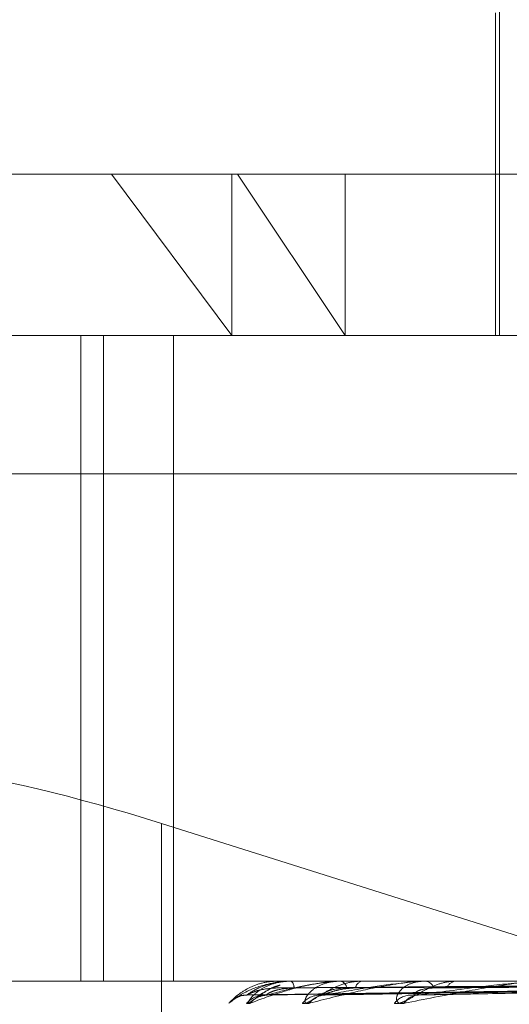
# Model space of a CAD drawing. Units: inches. Extents: x 0 to 23.4, y 0 to 16.5.
# Drawn here: x 7.3 to 7.3, y 2.3 to 2.3 of the extents above; entities that cross this region are included whole.
import ezdxf

# ---------------------------------------------------------------- set-up
doc = ezdxf.new("R2010")
doc.units = ezdxf.units.IN
doc.header["$MEASUREMENT"] = 0
doc.linetypes.add('HIDDEN', pattern=[0.07500000000000001, 0.05, -0.025])

msp = doc.modelspace()

# ---------------------------------------------------------------- linework, layer by layer
at = {"color": 7, "linetype": 'HIDDEN', "lineweight": 0}
for p, q in [((7.2900641065, 2.3107441604), (7.2900641065, 2.2980582461)), ((7.2899547451, 2.3068071525), (7.2899547451, 2.2980582461)), ((7.2685199245, 2.3024326993), (7.282960983, 2.3024326993)), ((7.2795430186, 2.3024326993), (7.2828040279, 2.2980582461)), ((7.2828040279, 2.3024326993), (7.2828040279, 2.2980582461)), ((7.2858767434, 2.2980582461), (7.282960983, 2.3024326993)), ((7.282960983, 2.3024326993), (7.3551340977, 2.3024326993)), ((7.2858767434, 2.3024326993), (7.2858767434, 2.2980582461)), ((7.2699976605, 2.2980582461), (7.355288352, 2.2980582461)), ((7.2787081763, 2.2980582461), (7.2787081763, 2.2805604333)), ((7.2793229108, 2.2980582461), (7.2793229108, 2.2805604333)), ((7.2812253385, 2.2805604333), (7.2812253385, 2.2980582461)), ((7.3554861743, 2.2943142916), (7.2701954829, 2.2943142916)), ((7.2924770654, 2.2811765354), (7.2808963653, 2.2848333707)), ((7.2808963653, 2.2726095147), (7.2808963653, 2.2848333707)), ((7.355288352, 2.2805604333), (7.2699976605, 2.2805604333)), ((7.2832292371, 2.2801888796), (7.29870572, 2.2804033976)), ((7.2837437366, 2.2801890442), (7.2989148076, 2.280403488)), ((7.28374867, 2.280188717), (7.2989711976, 2.2804033084)), ((7.2840620702, 2.2805604333), (7.2840600043, 2.2805604333)), ((7.2843949639, 2.2805579364), (7.2844091639, 2.2805579364)), ((7.2844040167, 2.2805604333), (7.2844154081, 2.2805604333)), ((7.284723621, 2.2805604333), (7.2847081725, 2.2805604333)), ((7.2852735947, 2.2801892236), (7.2995909225, 2.2804035867)), ((7.2852832786, 2.280188544), (7.2997016641, 2.2804032136)), ((7.2857175259, 2.2805579364), (7.2857552945, 2.2805579364)), ((7.2857371017, 2.2805604333), (7.2857615387, 2.2805604333)), ((7.286364759, 2.2805604333), (7.2863364861, 2.2805604333)), ((7.2877635885, 2.280189436), (7.300709694, 2.2804037037)), ((7.2877776613, 2.2801883449), (7.3008707834, 2.2804031049)), ((7.2879837527, 2.2805579364), (7.2880434991, 2.2805579364)), ((7.288013144, 2.2805604333), (7.2880497433, 2.2805604333)), ((7.2889261691, 2.2805604333), (7.2888860938, 2.2805604333)), ((7.2827278799, 2.2799564862), (7.2827289073, 2.2799588405))]:
    msp.add_line(p, q, dxfattribs=at)
for centre, radius, start, end in [((7.2840607003, 2.2805575518), 3.1905778619e-06, 6.9232200843, 64.5726021603), ((7.2844042822, 2.2805418116), 1.86236048263e-05, 90.816653385, 120.0228754767), ((7.284257612, 2.2803880433), 0.0002337048029335, 356.874343151, 47.5307569423), ((7.2857372128, 2.2804815764), 7.88569808711e-05, 90.0807622719, 104.4570321617), ((7.2856940289, 2.2803410478), 0.000229537797462, 8.5819731267, 72.8957078784), ((7.2863940131, 2.280324422), 0.000242921144615, 103.698529057, 167.9102377428), ((7.2880132057, 2.2803854758), 0.000174957543805, 90.0202088727, 99.6915263319), ((7.2880121048, 2.2802671057), 0.0002957325384647, 21.4600865033, 82.6880158035), ((7.2889188888, 2.2802451904), 0.000316944166121, 95.9391640948, 155.7628858771), ((7.2832187883, 2.2795291551), 0.0006513271069155, 90.3581473273, 110.0611373635), ((7.2837013151, 2.2795220968), 0.0006583934870045, 90.4551708297, 138.7175277047), ((7.2837719612, 2.2795732256), 0.0006072604787546, 90.4235623831, 140.8664183163), ((7.285203612, 2.2795458214), 0.0006347181875215, 90.8516789459, 139.6839504239), ((7.2853426385, 2.2796410311), 0.0005395017004304, 90.8779555246, 144.2170915464), ((7.2876712267, 2.2795992721), 0.0005814280814177, 91.6139893534, 142.0935684451), ((7.2878743237, 2.2797255248), 0.0004552099717125, 91.9562039036, 149.5109684723)]:
    msp.add_arc(centre, radius, start, end, dxfattribs=at)
msp.add_ellipse((7.2807549389, 2.2832491222), major_axis=(0.008735894067148031, -0.002821035303675057), ratio=0.1690827019, start_param=1.609177383910959, end_param=3.179973710706456, dxfattribs=at)
for points, knots in [([(7.28440401672625, 2.280560433319021), (7.284383233397357, 2.280560211345273), (7.284338346957485, 2.280559731941255), (7.284254431433424, 2.280555067602354), (7.284087035668887, 2.280538847253793), (7.283617030277227, 2.280451926662927), (7.283091725792936, 2.280249712015713), (7.282863236538392, 2.28006557101767), (7.282727879907553, 2.279956486215655)], [0, 0, 0, 0, 0.0132216410981414, 0.0285552137116438, 0.0542426430606249, 0.1337588501405763, 0.4868402727607507, 1, 1, 1, 1]), ([(7.282728907296317, 2.279958840534467), (7.28272884663581, 2.279958793767872), (7.282728624092121, 2.279958622196429), (7.282748005755337, 2.279980622476946), (7.282777295744785, 2.280012825029456), (7.28286656681275, 2.280100235798605), (7.28301062412681, 2.280225522400098), (7.283292718301964, 2.280397264718356), (7.283653932016683, 2.280532689354585), (7.283922904243466, 2.280551066269438), (7.284060004306515, 2.280560433319023)], [0, 0, 0, 0, 0.0065039895101577, 0.0238610246092917, 0.1579481104513544, 0.189630656843459, 0.364974569431046, 0.5610310468025017, 0.7762494965398625, 1, 1, 1, 1]), ([(7.283206554819862, 2.279956486215655), (7.283217593591463, 2.27995160641387), (7.283230054083246, 2.279946098126151), (7.283288577887986, 2.279976759490771), (7.283340659435244, 2.280013108827778), (7.283459370094439, 2.280100058277934), (7.283632932235292, 2.280223405948206), (7.28387660221614, 2.280371777635498), (7.284051775393763, 2.280427035603087), (7.284112362391716, 2.280446147629337)], [0, 0, 0, 0, 0.1699542880781103, 0.1918432672232973, 0.3609406625512382, 0.4008955623006807, 0.6220219945621844, 0.8692690687461345, 1, 1, 1, 1]), ([(7.283214716957879, 2.280180469462155), (7.283308454645322, 2.280248728153287), (7.283465726082398, 2.280363251380179), (7.283850073411036, 2.280487372525511), (7.28417871122201, 2.280543389186034), (7.28429533281978, 2.280554303252186), (7.284351708459509, 2.280557452198774), (7.28438168595577, 2.280557787767779), (7.284394963923892, 2.280557936401759)], [0, 0, 0, 0, 0.5273188798743073, 0.8847263069757155, 0.9590362595958908, 0.9800473728099938, 0.991162359075191, 1, 1, 1, 1]), ([(7.29870745562317, 2.280402371955047), (7.298270052599079, 2.280396290055065), (7.296083034438722, 2.280365880512883), (7.290918695068145, 2.280292789937533), (7.286191936594917, 2.280223875962037), (7.283214716957879, 2.280180469462155)], [0, 0, 0, 0, 0.0846963374234399, 0.4234822757478111, 1, 1, 1, 1]), ([(7.284048937338321, 2.280375300356829), (7.283886858673167, 2.280364520595158), (7.283666182967661, 2.280349843576998), (7.283412674136725, 2.280273342287148), (7.283297492412268, 2.280226186012229), (7.283237750437487, 2.280195094376485), (7.28323001662712, 2.280190465870564), (7.283229220632735, 2.280189989486408)], [0, 0, 0, 0, 0.5018902363338139, 0.6833409066160774, 0.8663515446149032, 0.9862443717917371, 1, 1, 1, 1]), ([(7.283300923413349, 2.279956486215654), (7.283280494411651, 2.279951606939254), (7.283257434290743, 2.279946099244587), (7.283251583025923, 2.279976757946514), (7.283264449394689, 2.280013147767791), (7.2833199870349, 2.28009997895913), (7.283430805982917, 2.280225640479923), (7.283679570421283, 2.280397228204841), (7.284017986585543, 2.280532699272848), (7.284281228759919, 2.280551069618089), (7.284415408110462, 2.280560433319021)], [0, 0, 0, 0, 0.1194461009561605, 0.1348299623627952, 0.2536738278673016, 0.2817546550316505, 0.4371652095491927, 0.6109336935272941, 0.8016857882116807, 0.9999999999999999, 0.9999999999999999, 0.9999999999999999, 0.9999999999999999]), ([(7.285737101688774, 2.280560433319021), (7.285717022111478, 2.280560211345271), (7.2856736555871, 2.280559731941254), (7.285587411106911, 2.280555067602354), (7.285405843246076, 2.280538847253791), (7.284838772862346, 2.280451926662927), (7.284057865540648, 2.280249712015713), (7.283582518286913, 2.280065571017669), (7.283300923413349, 2.279956486215654)], [0, 0, 0, 0, 0.0132216410975607, 0.0285552137115262, 0.0542426430599717, 0.1337588501401173, 0.4868402727610361, 1, 1, 1, 1]), ([(7.284113403579088, 2.280449539168278), (7.28408880748746, 2.280444113149182), (7.283938205552254, 2.280410889619657), (7.283746378457383, 2.280295094139614), (7.28356979085201, 2.280188647025204), (7.283493386343467, 2.280138852696886), (7.283467050244409, 2.280123262066937), (7.28346908945066, 2.28012488219525), (7.283500033613076, 2.280139508537794), (7.283573707116032, 2.280166684897501), (7.283652509079768, 2.280173101991088), (7.283703166943595, 2.280177227221446)], [0, 0, 0, 0, 0.0578486330798945, 0.3542073359745551, 0.5194443904480449, 0.6239408468980332, 0.6970939933488548, 0.7496109900045611, 0.8035815918381873, 0.8737323728751907, 1, 1, 1, 1]), ([(7.284490969084938, 2.280375300356828), (7.284332882264929, 2.280364518292494), (7.284117641594582, 2.280349838139179), (7.283886904346057, 2.280273349110027), (7.283791266341987, 2.28022616322631), (7.2837482684351, 2.280195035605657), (7.283748638054541, 2.2801903920477), (7.283748678433156, 2.280189884768002)], [0, 0, 0, 0, 0.5014147860636707, 0.6826935646366918, 0.8655308331373098, 0.9853100835384929, 1, 1, 1, 1]), ([(7.283767472006177, 2.280180469462155), (7.284006211045296, 2.280248728153288), (7.284406763190255, 2.280363251380181), (7.285044424964223, 2.280487372525507), (7.285479872691618, 2.280543389186036), (7.285614758689383, 2.280554303252185), (7.285675303718053, 2.280557452198774), (7.285704565108424, 2.28055778776778), (7.28571752589091, 2.280557936401759)], [0, 0, 0, 0, 0.5273188798735228, 0.8847263069753947, 0.9590362595954585, 0.9800473728110972, 0.991162359075591, 1, 1, 1, 1]), ([(7.298996318962743, 2.280402371955046), (7.29856676729719, 2.280396290055064), (7.29641900598409, 2.280365880512884), (7.291344556164275, 2.280292789937531), (7.286695653190508, 2.280223875962036), (7.283767472006177, 2.280180469462155)], [0, 0, 0, 0, 0.0846963374235156, 0.4234822757478302, 1, 1, 1, 1]), ([(7.298703801675768, 2.280480135710081), (7.298266404394585, 2.28047709400035), (7.29607941750414, 2.280461885448328), (7.291194397882227, 2.280427308629886), (7.286746914634112, 2.280394937599125), (7.284048937338319, 2.280375300356855)], [0, 0, 0, 0, 0.089537141580189, 0.447685807086623, 1, 1, 1, 1]), ([(7.298922538514937, 2.280480135710079), (7.298491962022647, 2.280477094000349), (7.29633907908422, 2.280461885448327), (7.291529228317341, 2.280427308629885), (7.287148469394989, 2.280394937599124), (7.284490969084933, 2.280375300356854)], [0, 0, 0, 0, 0.0895371415801991, 0.4476858070867828, 0.9999999999999999, 0.9999999999999999, 0.9999999999999999, 0.9999999999999999]), ([(7.298959371817143, 2.28048013571008), (7.298530962424438, 2.28047709400035), (7.296388914986334, 2.280461885448328), (7.29160528384632, 2.280427308629886), (7.287251819904832, 2.280394937599125), (7.284610877552286, 2.280375300356855)], [0, 0, 0, 0, 0.0895371415799438, 0.4476858070866371, 0.9999999999999999, 0.9999999999999999, 0.9999999999999999, 0.9999999999999999]), ([(7.284719647591768, 2.279956486215656), (7.284746107421082, 2.279951606939255), (7.284775975099994, 2.279946099244586), (7.284864087901881, 2.279976757946518), (7.284933276428845, 2.280013147767791), (7.285077739836246, 2.280099978959134), (7.285272606362049, 2.280225640479923), (7.28558953894058, 2.280397228204844), (7.285956949592817, 2.280532699272848), (7.286208345192181, 2.28055106961809), (7.286336486126786, 2.280560433319023)], [0, 0, 0, 0, 0.1194461009618026, 0.1348299623679795, 0.2536738278707482, 0.281754655034472, 0.437165209552744, 0.610933693530269, 0.8016857882150042, 1, 1, 1, 1]), ([(7.284904974051899, 2.279956486215656), (7.284869636022836, 2.279951606939257), (7.284829746691244, 2.279946099244589), (7.284791434207647, 2.279976757946513), (7.284783637527043, 2.280013147767792), (7.284803956895987, 2.280099978959128), (7.284877194240144, 2.280225640479924), (7.285083777297221, 2.280397228204841), (7.285387122815504, 2.280532699272846), (7.285635126601266, 2.280551069618088), (7.285761538666447, 2.280560433319021)], [0, 0, 0, 0, 0.1194461009592562, 0.1348299623656808, 0.2536738278684657, 0.2817546550333801, 0.4371652095493164, 0.6109336935280801, 0.8016857882134272, 1, 1, 1, 1]), ([(7.288013143953777, 2.280560433319022), (7.287994493856315, 2.280560211345273), (7.287954214626618, 2.280559731941255), (7.28786875829052, 2.280555067602354), (7.287679580668952, 2.280538847253793), (7.287035940694291, 2.280451926662925), (7.28602765456045, 2.280249712015716), (7.285322629595772, 2.280065571017671), (7.284904974051899, 2.279956486215656)], [0, 0, 0, 0, 0.0132216410975812, 0.0285552137112897, 0.0542426430603172, 0.133758850139622, 0.4868402727611961, 1, 1, 1, 1]), ([(7.299545556052871, 2.280402371955047), (7.299139589360767, 2.280396290055065), (7.297109753078827, 2.280365880512884), (7.292322095376312, 2.280292789937533), (7.287948777397239, 2.280223875962038), (7.285194177550422, 2.280180469462156)], [0, 0, 0, 0, 0.0846963374235721, 0.4234822757478373, 1, 1, 1, 1]), ([(7.286156479743355, 2.280375300356829), (7.28600392187665, 2.280364525529852), (7.285796209067354, 2.280349855230446), (7.285525146472944, 2.280273327665466), (7.285383897663298, 2.280226234843287), (7.285298008582084, 2.280195216649364), (7.285275547255312, 2.280190619535897), (7.285273538936435, 2.280190208497411)], [0, 0, 0, 0, 0.5028875269561587, 0.6846987522747517, 0.8680730450679108, 0.988204107591448, 1, 1, 1, 1]), ([(7.285920996613107, 2.280375300356828), (7.285772614669749, 2.280364515863153), (7.285570587524453, 2.280349832402206), (7.285370964701077, 2.280273356308258), (7.28529831881955, 2.280226139186853), (7.28527373531738, 2.28019497237935), (7.285282319157333, 2.280190312653736), (7.285283314209104, 2.280189772491262)], [0, 0, 0, 0, 0.5009060185530121, 0.6820008600795328, 0.8646526101964279, 0.9843103249089583, 0.9999999999999999, 0.9999999999999999, 0.9999999999999999, 0.9999999999999999]), ([(7.285334371905501, 2.280180469462154), (7.285709483645392, 2.280248728153287), (7.286338839500079, 2.280363251380182), (7.287206768961501, 2.280487372525508), (7.287733288389853, 2.280543389186036), (7.287881563656232, 2.280554303252186), (7.287944089818748, 2.280557452198776), (7.287971577520344, 2.280557787767781), (7.28798375268075, 2.28055793640176)], [0, 0, 0, 0, 0.5273188798740314, 0.8847263069758959, 0.9590362595961686, 0.9800473728108141, 0.9911623590756493, 1, 1, 1, 1]), ([(7.29974891694596, 2.280402371955049), (7.299342741755323, 2.280396290055065), (7.297311862979269, 2.28036588051288), (7.292510706548063, 2.280292789937532), (7.288107682539825, 2.280223875962036), (7.285334371905501, 2.280180469462154)], [0, 0, 0, 0, 0.0846963374234353, 0.4234822757476611, 1, 1, 1, 1]), ([(7.299607676615365, 2.280480135710079), (7.299199483068255, 2.280477094000349), (7.297158514880524, 2.280461885448327), (7.292597673507339, 2.280427308629886), (7.288441970952161, 2.280394937599124), (7.285920996613094, 2.280375300356853)], [0, 0, 0, 0, 0.0895371415801008, 0.4476858070867358, 1, 1, 1, 1]), ([(7.299680011968274, 2.280480135710083), (7.299276074295706, 2.280477094000351), (7.297256385485404, 2.280461885448326), (7.292747035720316, 2.280427308629888), (7.288644936615138, 2.280394937599126), (7.286156479743369, 2.280375300356855)], [0, 0, 0, 0, 0.0895371415802622, 0.4476858070867733, 1, 1, 1, 1]), ([(7.287212471108171, 2.279956486215653), (7.287253395851801, 2.279951606939252), (7.287299591429546, 2.279946099244583), (7.287414107670969, 2.279976757946516), (7.287497916685247, 2.280013147767786), (7.287662870190388, 2.280099978959134), (7.287872807494448, 2.280225640479919), (7.28819026325333, 2.280397228204841), (7.28854076712464, 2.280532699272845), (7.288769502938951, 2.280551069618086), (7.288886093766707, 2.28056043331902)], [0, 0, 0, 0, 0.1194461009602386, 0.1348299623641082, 0.2536738278696871, 0.2817546550324292, 0.4371652095503718, 0.6109336935279002, 0.8016857882126023, 1, 1, 1, 1]), ([(7.287482057253811, 2.279956486215654), (7.287433087405824, 2.279951606939253), (7.287377810567921, 2.279946099244583), (7.287308421578542, 2.279976757946518), (7.287280243640899, 2.280013147767789), (7.287264610343655, 2.280099978959134), (7.287297619095505, 2.280225640479923), (7.287454554321374, 2.280397228204842), (7.287711865496284, 2.280532699272848), (7.287935667390447, 2.280551069618089), (7.288049743308869, 2.280560433319022)], [0, 0, 0, 0, 0.1194461009603755, 0.1348299623661146, 0.2536738278701358, 0.281754655033904, 0.4371652095512955, 0.6109336935297158, 0.8016857882138707, 1, 1, 1, 1]), ([(7.291149881423635, 2.280560433319021), (7.291133334869124, 2.280560211345272), (7.291097598730412, 2.280559731941255), (7.291016019153047, 2.280555067602354), (7.290826069142881, 2.280538847253791), (7.290129122402978, 2.280451926662928), (7.288929899544911, 2.280249712015713), (7.288020678308444, 2.280065571017669), (7.287482057253811, 2.279956486215654)], [0, 0, 0, 0, 0.0132216410969748, 0.0285552137115505, 0.0542426430599169, 0.1337588501398757, 0.4868402727605239, 1, 1, 1, 1]), ([(7.30064222868896, 2.280402371955049), (7.300274413496436, 2.280396290055066), (7.298435334977547, 2.280365880512881), (7.29410063423695, 2.280292789937536), (7.290145837991152, 2.280223875962037), (7.287654850328007, 2.280180469462153)], [0, 0, 0, 0, 0.0846963374235678, 0.4234822757477463, 0.9999999999999999, 0.9999999999999999, 0.9999999999999999, 0.9999999999999999]), ([(7.288287335002057, 2.280375300356828), (7.288154020111814, 2.280364513092362), (7.287972507280185, 2.280349825858884), (7.287811217676884, 2.280273364518222), (7.287764180096638, 2.280226111768589), (7.287759036414696, 2.280194898694536), (7.287775670698101, 2.280190220159061), (7.287777725877151, 2.280189642122251)], [0, 0, 0, 0, 0.500316562143756, 0.6811982948023493, 0.8636351039075439, 0.9831520077558961, 1, 1, 1, 1]), ([(7.287858784810974, 2.280180469462155), (7.288356711736013, 2.280248728153288), (7.289192124740072, 2.280363251380182), (7.29025895265683, 2.280487372525506), (7.290857514002179, 2.280543389186036), (7.291013819482715, 2.280554303252185), (7.291076066920655, 2.280557452198775), (7.291100787456322, 2.28055778776778), (7.291111736952626, 2.280557936401759)], [0, 0, 0, 0, 0.5273188798737081, 0.8847263069762678, 0.9590362595961975, 0.980047372811314, 0.9911623590755654, 1, 1, 1, 1]), ([(7.300938048720834, 2.280402371955048), (7.300569930234784, 2.280396290055066), (7.29872933524615, 2.280365880512887), (7.294374998506258, 2.280292789937529), (7.290376990223174, 2.280223875962036), (7.287858784810974, 2.280180469462155)], [0, 0, 0, 0, 0.0846963374235267, 0.4234822757477516, 1, 1, 1, 1]), ([(7.300734453300995, 2.280480135710082), (7.300363395877396, 2.28047709400035), (7.298508108348353, 2.280461885448323), (7.294361117059244, 2.280427308629887), (7.290580668789167, 2.280394937599125), (7.288287335002039, 2.280375300356854)], [0, 0, 0, 0, 0.0895371415800865, 0.4476858070867865, 1, 1, 1, 1]), ([(7.300839676316478, 2.280480135710083), (7.300474809723988, 2.280477094000352), (7.298650476357349, 2.280461885448332), (7.294578387616681, 2.280427308629887), (7.290875913897392, 2.280394937599123), (7.288629881821356, 2.280375300356852)], [0, 0, 0, 0, 0.0895371415800691, 0.447685807086602, 1, 1, 1, 1]), ([(7.282752941253113, 2.279983823944732), (7.282752924475973, 2.279983806967488), (7.282752883484589, 2.279983765487194), (7.282760087911424, 2.279991110619378), (7.282777278081947, 2.280007507477783), (7.282837036859289, 2.280060049179378), (7.282967844510938, 2.280136357594087), (7.283114566890645, 2.280186412384684), (7.283200545592627, 2.280174994571429), (7.283210040866487, 2.280173733616549)], [0, 0, 0, 0, 0.0441562940958563, 0.1078865378471359, 0.1505141492018547, 0.2212561639651322, 0.541117008555475, 0.9493221045104838, 1, 1, 1, 1]), ([(7.283229220632735, 2.280189989486408), (7.283219940093439, 2.280184635832553), (7.283203846696442, 2.28017535205344), (7.283211483887004, 2.28017894742471), (7.283214716957843, 2.280180469462155)], [0, 0, 0, 0, 0.5766675176301258, 1, 1, 1, 1]), ([(7.283591258593425, 2.280151934665379), (7.283601137584353, 2.280155336960333), (7.283643741433443, 2.280170009598649), (7.283705897027935, 2.280174106529781), (7.283753639968002, 2.280177253463522)], [0, 0, 0, 0, 0.2318802441224307, 1, 1, 1, 1]), ([(7.283743698364031, 2.280190094672042), (7.283728195040154, 2.280184687788959), (7.283701411443245, 2.28017534683871), (7.283697663334676, 2.280178951366617), (7.283696084768208, 2.280180469462155)], [0, 0, 0, 0, 0.5788365143824739, 1, 1, 1, 1]), ([(7.283748678433156, 2.280189884768002), (7.283745844671262, 2.280184584066393), (7.283740911979016, 2.280175357204464), (7.283759543872008, 2.280178943459771), (7.283767472006137, 2.280180469462154)], [0, 0, 0, 0, 0.5744858489857376, 1, 1, 1, 1]), ([(7.285273538936435, 2.28019020849741), (7.285252254498091, 2.280184743967704), (7.285215630360988, 2.2801753411504), (7.285200510409513, 2.280178955587051), (7.285194177550386, 2.280180469462155)], [0, 0, 0, 0, 0.5811587665402315, 1, 1, 1, 1]), ([(7.285283314209104, 2.280189772491262), (7.285286912584778, 2.280184528518221), (7.285293202114334, 2.280175362681628), (7.285322034955391, 2.280178939163003), (7.285334371905466, 2.280180469462154)], [0, 0, 0, 0, 0.5721215938812063, 1, 1, 1, 1]), ([(7.287763520772991, 2.280190342045106), (7.287737082408175, 2.280184809821487), (7.287691799678496, 2.280175334417526), (7.287665708250787, 2.280178960479791), (7.287654850327975, 2.280180469462152)], [0, 0, 0, 0, 0.5838509516279099, 1, 1, 1, 1]), ([(7.287777725877151, 2.280189642122251), (7.287787488213772, 2.280184463958722), (7.287804634878363, 2.280175368981087), (7.287842484579277, 2.280178934113557), (7.28785878481094, 2.280180469462154)], [0, 0, 0, 0, 0.5693431845100367, 1, 1, 1, 1])]:
    msp.add_open_spline(points, degree=3, knots=knots, dxfattribs=at)

doc.saveas('drawing.dxf')
